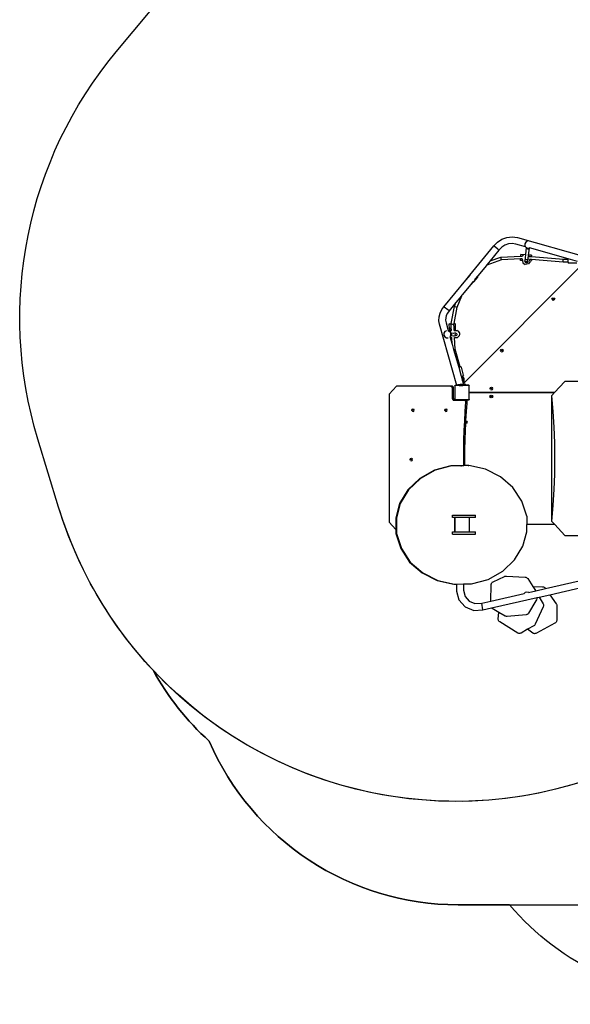
# Model space of a CAD drawing. Units: centimetres. Extents: x -1914 to 1250, y -6932 to -4618.
# Drawn here: x -1300 to -995, y -6466 to -5921 of the extents above; entities that cross this region are included whole.
import ezdxf

# ---------------------------------------------------------------- set-up
doc = ezdxf.new("R2010")
doc.units = ezdxf.units.CM
doc.layers.add('VP-DIM', color=7, linetype='Continuous')
doc.layers.add('VP-HIC', color=6, linetype='Continuous')
doc.layers.add('VP-EQ', color=7, linetype='Continuous', true_color=0x8a3492)
doc.dimstyles.new('Strefa', dxfattribs={"dimtxt": 14, "dimasz": 20, "dimexe": 20, "dimexo": 50, "dimgap": 20, "dimtad": 0, "dimdec": 0, "dimzin": 0, "dimdsep": 46, "dimtxsty": 'Standard', "dimcen": 0.09, "dimadec": 0, "dimazin": 0, "dimtfac": 1, "dimtdec": 4, "dimtofl": 0, "dimtmove": 0, "dimatfit": 3, "dimfxl": 70, "dimfxlon": 1, "dimtolj": 1, "dimtzin": 0, "dimarcsym": 0})

# ---------------------------------------------------------------- blocks, each defined once
blk = doc.blocks.new('*D21')
at = {"layer": 'Defpoints', "color": 0}
for p in [(534.06, -4668.21), (-1299.56, -6085.95), (534.06, -6424.59)]:
    blk.add_point(p, dxfattribs=at)
at = {"layer": 'VP-DIM', "color": 0, "lineweight": -2}
for p, q in [((-1299.56, -4768.21), (-1299.56, -4618.21)), ((534.06, -4768.21), (534.06, -4618.21)), ((-1249.56, -4668.21), (-345.29, -4668.21)), ((484.06, -4668.21), (-205.29, -4668.21))]:
    blk.add_line(p, q, dxfattribs=at)
at = {"layer": 'VP-DIM', "color": 0}
for points in [[(-1249.56, -4659.88), (-1249.56, -4676.54), (-1299.56, -4668.21)], [(484.06, -4676.54), (484.06, -4659.88), (534.06, -4668.21)]]:
    blk.add_solid(points, dxfattribs=at)
at = {"layer": 'VP-DIM', "color": 0, "insert": (-275.29, -4668.21), "char_height": 30, "attachment_point": 5}
blk.add_mtext('\\A1;1834', dxfattribs=at)
blk = doc.blocks.new('*D22')
at = {"layer": 'Defpoints', "color": 0}
for p in [(432.3, -4865.06), (-1095.15, -6198.86), (432.3, -6425.8)]:
    blk.add_point(p, dxfattribs=at)
at = {"layer": 'VP-DIM', "color": 0, "lineweight": -2}
for p, q in [((-1095.15, -4965.06), (-1095.15, -4815.06)), ((432.3, -4965.06), (432.3, -4815.06)), ((-1045.15, -4865.06), (-441.8, -4865.06)), ((382.3, -4865.06), (-301.8, -4865.06))]:
    blk.add_line(p, q, dxfattribs=at)
at = {"layer": 'VP-DIM', "color": 0}
for points in [[(-1045.15, -4856.72), (-1045.15, -4873.39), (-1095.15, -4865.06)], [(382.3, -4873.39), (382.3, -4856.72), (432.3, -4865.06)]]:
    blk.add_solid(points, dxfattribs=at)
at = {"layer": 'VP-DIM', "color": 0, "insert": (-371.8, -4865.06), "char_height": 30, "attachment_point": 5}
blk.add_mtext('\\A1;1527', dxfattribs=at)
blk = doc.blocks.new('*D24')
at = {"layer": 'Defpoints', "color": 0}
for p in [(-1011.27, -5235.85), (-340.17, -6751.01), (877.76, -6751.01)]:
    blk.add_point(p, dxfattribs=at)
at = {"layer": 'VP-DIM', "color": 0, "lineweight": -2}
for p, q in [((777.76, -5235.85), (927.76, -5235.85)), ((877.76, -5285.85), (877.76, -5928.43)), ((877.76, -6701.01), (877.76, -6058.43)), ((777.76, -6751.01), (927.76, -6751.01))]:
    blk.add_line(p, q, dxfattribs=at)
at = {"layer": 'VP-DIM', "color": 0}
for points in [[(886.1, -5285.85), (869.43, -5285.85), (877.76, -5235.85)], [(869.43, -6701.01), (886.1, -6701.01), (877.76, -6751.01)]]:
    blk.add_solid(points, dxfattribs=at)
at = {"layer": 'VP-DIM', "color": 0, "insert": (877.76, -5993.43), "char_height": 30, "attachment_point": 5, "rotation": 90}
blk.add_mtext('\\A1;1515', dxfattribs=at)
blk = doc.blocks.new('*D45')
at = {"layer": 'Defpoints', "color": 0}
for p in [(-1010.57, -5084.17), (-267.95, -6921.92), (1200.49, -6921.92)]:
    blk.add_point(p, dxfattribs=at)
at = {"layer": 'VP-DIM', "color": 0, "lineweight": -2}
for p, q in [((1100.49, -5084.17), (1250.49, -5084.17)), ((1200.49, -5134.17), (1200.49, -5933.04)), ((1200.49, -6871.92), (1200.49, -6073.04)), ((1100.49, -6921.92), (1250.49, -6921.92))]:
    blk.add_line(p, q, dxfattribs=at)
at = {"layer": 'VP-DIM', "color": 0}
for points in [[(1208.82, -5134.17), (1192.16, -5134.17), (1200.49, -5084.17)], [(1192.16, -6871.92), (1208.82, -6871.92), (1200.49, -6921.92)]]:
    blk.add_solid(points, dxfattribs=at)
at = {"layer": 'VP-DIM', "color": 0, "insert": (1200.49, -6003.04), "char_height": 30, "attachment_point": 5, "rotation": 90}
blk.add_mtext('\\A1;1838', dxfattribs=at)
blk = doc.blocks.new('3445')
at = {"layer": 'VP-EQ', "color": 7}
for p, q in [((2199.57, -5384.72), (2201.46, -5382.67)), ((2201.46, -5382.67), (2203.94, -5381.04)), ((2203.94, -5381.04), (2206.73, -5380.05)), ((2206.73, -5380.05), (2209.68, -5379.78)), ((2209.68, -5379.78), (2212.5, -5380.21)), ((2212.5, -5380.21), (2250.45, -5390.89)), ((2217.18, -5382.67), (2216.66, -5383.57)), ((2218.07, -5382.15), (2217.18, -5382.67)), ((2218.1, -5382.14), (2218.07, -5382.15)), ((2186.23, -5400.97), (2199.57, -5384.72)), ((2202.34, -5387.12), (2197.49, -5393.02)), ((2199.76, -5384.89), (2199.57, -5384.72)), ((2201.64, -5386.52), (2199.76, -5384.89)), ((2202.15, -5386.96), (2201.64, -5386.52)), ((2202.34, -5387.12), (2202.15, -5386.96)), ((2203.85, -5385.47), (2202.34, -5387.12)), ((2205.57, -5384.34), (2203.85, -5385.47)), ((2207.52, -5383.65), (2205.57, -5384.34)), ((2209.58, -5383.46), (2207.52, -5383.65)), ((2211.73, -5383.79), (2209.58, -5383.46)), ((2217.06, -5385.29), (2211.73, -5383.79)), ((2216.66, -5383.57), (2216.66, -5384.6)), ((2216.66, -5384.6), (2217.06, -5385.29)), ((2217.06, -5385.29), (2217.18, -5385.5)), ((2217.18, -5385.5), (2217.61, -5385.75)), ((2217.19, -5389.31), (2217.6, -5385.8)), ((2217.6, -5385.8), (2217.61, -5385.75)), ((2217.6, -5385.8), (2217.63, -5385.76)), ((2217.63, -5386.17), (2217.6, -5385.8)), ((2217.61, -5385.75), (2217.63, -5385.76)), ((2217.63, -5385.76), (2218.07, -5386.02)), ((2217.85, -5386.49), (2217.63, -5386.17)), ((2218.22, -5386.66), (2217.85, -5386.49)), ((2218.07, -5386.02), (2219.11, -5386.02)), ((2218.64, -5386.65), (2218.22, -5386.66)), ((2218.98, -5386.45), (2218.64, -5386.65)), ((2218.74, -5389.83), (2219.17, -5386.13)), ((2219.17, -5386.13), (2218.98, -5386.45)), ((2219.16, -5386), (2219.11, -5386.02)), ((2219.18, -5385.99), (2219.16, -5386)), ((2219.16, -5386), (2219.17, -5386.13)), ((2219.16, -5386), (2219.16, -5386)), ((2219.17, -5386.13), (2219.18, -5385.99)), ((2219.3, -5385.92), (2219.18, -5385.99)), ((2219.3, -5385.92), (2219.3, -5385.92)), ((2240.54, -5391.9), (2219.3, -5385.92)), ((2197.49, -5393.02), (2195.6, -5395.32)), ((2203.68, -5392.51), (2195.64, -5395.38)), ((2197.49, -5393.02), (2203.37, -5390.93)), ((2203.37, -5390.93), (2214.38, -5390.41)), ((2203.41, -5391.16), (2203.37, -5390.93)), ((2203.52, -5391.72), (2203.41, -5391.16)), ((2203.63, -5392.28), (2203.52, -5391.72)), ((2203.68, -5392.51), (2203.63, -5392.28)), ((2214.28, -5392.02), (2203.68, -5392.51)), ((2214.24, -5392.8), (2214.25, -5392.52)), ((2215.31, -5392.86), (2214.24, -5392.8)), ((2214.25, -5392.52), (2214.28, -5392.02)), ((2215.13, -5391.98), (2214.28, -5392.02)), ((2214.38, -5390.41), (2214.43, -5389.57)), ((2214.38, -5390.41), (2215.18, -5390.38)), ((2215.69, -5389.64), (2214.43, -5389.57)), ((2215.12, -5391.96), (2215.13, -5391.98)), ((2215.13, -5391.98), (2215.31, -5392.86)), ((2215.18, -5390.38), (2215.17, -5390.4)), ((2215.69, -5389.64), (2215.18, -5390.38)), ((2215.31, -5392.86), (2215.59, -5394.24)), ((2215.7, -5389.62), (2215.69, -5389.64)), ((2215.7, -5389.62), (2217.19, -5389.31)), ((2216.73, -5393.27), (2216.8, -5392.72)), ((2216.73, -5393.27), (2216.82, -5393.12)), ((2216.75, -5393.68), (2216.73, -5393.27)), ((2216.98, -5394.03), (2216.75, -5393.68)), ((2216.8, -5392.72), (2216.93, -5391.57)), ((2216.8, -5392.72), (2216.88, -5392.56)), ((2216.82, -5393.1), (2216.8, -5392.72)), ((2216.82, -5393.11), (2216.82, -5393.1)), ((2216.82, -5393.12), (2216.82, -5393.11)), ((2217.04, -5393.45), (2216.82, -5393.12)), ((2216.93, -5391.57), (2217.19, -5389.31)), ((2216.95, -5391.94), (2216.93, -5391.57)), ((2217.18, -5392.25), (2216.95, -5391.94)), ((2217.41, -5393.63), (2217.04, -5393.45)), ((2217.55, -5392.43), (2217.18, -5392.25)), ((2217.83, -5393.61), (2217.41, -5393.63)), ((2217.97, -5392.42), (2217.55, -5392.43)), ((2218.17, -5393.4), (2217.83, -5393.61)), ((2218.31, -5392.22), (2217.97, -5392.42)), ((2218.3, -5393.61), (2218.11, -5393.98)), ((2218.28, -5393.21), (2218.17, -5393.4)), ((2218.36, -5393.06), (2218.28, -5393.21)), ((2218.28, -5393.21), (2218.3, -5393.61)), ((2218.3, -5393.61), (2218.36, -5393.06)), ((2218.5, -5391.9), (2218.31, -5392.22)), ((2218.36, -5393.06), (2218.5, -5391.9)), ((2218.5, -5391.9), (2218.72, -5389.95)), ((2219.51, -5393.43), (2218.7, -5394.62)), ((2218.72, -5389.95), (2218.74, -5389.83)), ((2218.81, -5390), (2218.72, -5389.95)), ((2220.42, -5389.93), (2218.74, -5389.83)), ((2218.93, -5390.61), (2218.81, -5390)), ((2218.91, -5390.61), (2218.93, -5390.61)), ((2218.93, -5390.61), (2220.37, -5390.72)), ((2219.26, -5392.24), (2219.24, -5392.24)), ((2219.44, -5393.11), (2219.26, -5392.24)), ((2220.28, -5392.32), (2219.26, -5392.24)), ((2220.23, -5393.15), (2219.44, -5393.11)), ((2219.51, -5393.43), (2219.44, -5393.11)), ((2220.23, -5393.15), (2220.24, -5392.88)), ((2220.24, -5392.88), (2220.25, -5392.81)), ((2220.28, -5392.32), (2220.25, -5392.81)), ((2226.84, -5392.84), (2220.28, -5392.32)), ((2220.37, -5390.72), (2220.4, -5390.27)), ((2220.37, -5390.72), (2226.97, -5391.25)), ((2220.42, -5389.93), (2220.4, -5390.2)), ((2220.4, -5390.27), (2220.4, -5390.2)), ((2237.89, -5393.77), (2226.84, -5392.84)), ((2226.97, -5391.25), (2237.96, -5392.17)), ((2237.87, -5393.54), (2237.89, -5392.97)), ((2237.89, -5393.77), (2237.87, -5393.54)), ((2237.89, -5392.97), (2237.92, -5392.41)), ((2240.54, -5393.79), (2237.89, -5393.77)), ((2237.92, -5392.41), (2237.96, -5392.17)), ((2237.96, -5392.17), (2240.54, -5392.19)), ((2237.96, -5392.17), (2237.97, -5392.41)), ((2240.54, -5391.9), (2240.54, -5392.19)), ((2245.72, -5393.36), (2240.54, -5391.9)), ((2240.54, -5393.79), (2240.54, -5392.19)), ((2240.54, -5393.79), (2240.54, -5394.14)), ((2249.15, -5394.32), (2183.03, -5460.47)), ((2195.36, -5395.62), (2190.65, -5401.35)), ((2195.6, -5395.32), (2195.36, -5395.62)), ((2195.64, -5395.38), (2195.36, -5395.62)), ((2195.64, -5395.38), (2195.6, -5395.32)), ((2215.59, -5394.24), (2216.81, -5395.01)), ((2218.7, -5394.62), (2216.81, -5395.01)), ((2217.35, -5394.22), (2216.98, -5394.03)), ((2217.76, -5394.2), (2217.35, -5394.22)), ((2218.11, -5393.98), (2217.76, -5394.2)), ((2240.77, -5394.39), (2240.54, -5394.14)), ((2245.49, -5394.39), (2240.77, -5394.39)), ((2171.82, -5418.5), (2183.94, -5403.76)), ((2186.18, -5400.97), (2183.93, -5403.64)), ((2183.93, -5403.64), (2183.94, -5403.76)), ((2183.94, -5403.76), (2186.23, -5400.97)), ((2186.18, -5400.97), (2186.23, -5400.97)), ((2187.87, -5404.74), (2186.62, -5406.25)), ((2186.98, -5406.23), (2188.26, -5404.71)), ((2187.93, -5404.66), (2187.87, -5404.74)), ((2188.26, -5404.71), (2187.87, -5404.74)), ((2187.93, -5404.66), (2188.01, -5404.65)), ((2188.01, -5404.65), (2188.83, -5404.06)), ((2188.26, -5404.71), (2188.35, -5404.61)), ((2188.46, -5404.7), (2188.26, -5404.71)), ((2188.46, -5404.7), (2190.72, -5402.02)), ((2188.83, -5404.06), (2189.24, -5403.15)), ((2190.65, -5401.35), (2189.23, -5403.07)), ((2189.24, -5403.15), (2189.23, -5403.07)), ((2190.72, -5402.02), (2190.65, -5401.35)), ((2186.62, -5406.25), (2182.2, -5411.64)), ((2186.62, -5406.25), (2186.98, -5406.23)), ((2181.62, -5412.34), (2178.55, -5416.07)), ((2179.23, -5418.7), (2181.73, -5412.37)), ((2181.64, -5412.31), (2181.62, -5412.34)), ((2181.62, -5412.34), (2181.73, -5412.37)), ((2182.2, -5411.64), (2181.64, -5412.31)), ((2181.73, -5412.37), (2181.64, -5412.31)), ((2181.73, -5412.37), (2182.2, -5411.64)), ((2231.67, -5414.19), (2231.89, -5413.66)), ((2231.89, -5414.72), (2231.67, -5414.19)), ((2231.89, -5413.66), (2232.42, -5413.44)), ((2231.89, -5414.72), (2232.42, -5414.94)), ((2232.24, -5414.19), (2232.3, -5414.06)), ((2232.3, -5414.32), (2232.24, -5414.19)), ((2232.3, -5414.06), (2232.42, -5414.01)), ((2232.42, -5414.37), (2232.3, -5414.32)), ((2232.42, -5413.44), (2232.95, -5413.66)), ((2232.42, -5414.01), (2232.55, -5414.06)), ((2232.55, -5414.32), (2232.42, -5414.37)), ((2232.95, -5414.72), (2232.42, -5414.94)), ((2232.55, -5414.06), (2232.6, -5414.19)), ((2232.6, -5414.19), (2232.55, -5414.32)), ((2232.95, -5413.66), (2233.17, -5414.19)), ((2233.17, -5414.19), (2232.95, -5414.72)), ((2169.71, -5421.98), (2170.63, -5420.07)), ((2170.63, -5420.07), (2171.82, -5418.5)), ((2172.01, -5418.66), (2171.82, -5418.5)), ((2173.97, -5420.21), (2172.01, -5418.66)), ((2174.69, -5420.77), (2173.77, -5421.98)), ((2174.5, -5420.62), (2173.97, -5420.21)), ((2174.69, -5420.77), (2174.5, -5420.62)), ((2178.55, -5416.07), (2174.69, -5420.77)), ((2175.85, -5427.77), (2177.69, -5418.26)), ((2177.47, -5427.77), (2179.23, -5418.7)), ((2177.69, -5418.26), (2178.55, -5416.07)), ((2177.69, -5418.26), (2177.93, -5418.38)), ((2177.93, -5418.38), (2178.48, -5418.56)), ((2178.48, -5418.56), (2179.02, -5418.69)), ((2179.02, -5418.69), (2179.23, -5418.7)), ((2169.14, -5426.16), (2169.21, -5424.04)), ((2169.49, -5428.16), (2169.14, -5426.16)), ((2169.21, -5424.04), (2169.71, -5421.98)), ((2172.85, -5424.54), (2172.81, -5425.91)), ((2172.81, -5425.91), (2173.06, -5427.35)), ((2173.18, -5423.22), (2172.85, -5424.54)), ((2173.77, -5421.98), (2173.18, -5423.22)), ((2179.07, -5462.01), (2169.49, -5428.16)), ((2173.21, -5431.71), (2172.32, -5432.23)), ((2173.06, -5427.35), (2174.29, -5431.69)), ((2173.23, -5431.7), (2173.21, -5431.71)), ((2174.29, -5431.69), (2174.3, -5431.69)), ((2174.29, -5431.69), (2174.29, -5431.7)), ((2174.3, -5431.69), (2174.94, -5432.06)), ((2174.86, -5427.94), (2175.14, -5427.84)), ((2175.21, -5428.03), (2174.86, -5427.94)), ((2174.92, -5430.82), (2174.86, -5427.94)), ((2174.92, -5430.82), (2174.93, -5431.39)), ((2175.25, -5430.45), (2174.93, -5431.39)), ((2174.93, -5431.39), (2175.17, -5432.2)), ((2174.93, -5431.39), (2174.94, -5432.06)), ((2174.94, -5432.06), (2175.17, -5432.2)), ((2175.14, -5427.84), (2175.85, -5427.77)), ((2175.83, -5431.52), (2175.2, -5432.21)), ((2175.83, -5428.07), (2175.21, -5428.03)), ((2175.93, -5429.98), (2175.25, -5430.45)), ((2175.82, -5427.9), (2175.85, -5427.77)), ((2175.82, -5427.9), (2176.07, -5427.98)), ((2175.83, -5428.07), (2175.82, -5427.9)), ((2175.91, -5429.56), (2175.83, -5428.07)), ((2175.83, -5431.52), (2176.01, -5431.52)), ((2175.93, -5429.98), (2175.91, -5429.56)), ((2176.01, -5431.52), (2175.93, -5429.98)), ((2176.01, -5431.61), (2176.01, -5431.52)), ((2176.07, -5427.98), (2176.64, -5428.04)), ((2176.64, -5428.04), (2177.2, -5428.05)), ((2177.2, -5428.05), (2177.43, -5428.01)), ((2177.47, -5427.77), (2177.43, -5428.01)), ((2177.82, -5427.98), (2177.43, -5428.02)), ((2177.43, -5428.02), (2177.43, -5428.01)), ((2177.52, -5429.78), (2177.43, -5428.02)), ((2177.47, -5427.77), (2177.75, -5427.78)), ((2177.54, -5430.25), (2177.52, -5429.78)), ((2177.53, -5431.54), (2177.61, -5431.54)), ((2177.87, -5430.49), (2177.54, -5430.25)), ((2177.58, -5431.09), (2177.54, -5430.25)), ((2177.58, -5431.09), (2178, -5431.54)), ((2177.61, -5431.54), (2177.58, -5431.09)), ((2177.61, -5431.54), (2178, -5431.54)), ((2177.75, -5427.78), (2178.1, -5427.87)), ((2178.1, -5427.87), (2177.82, -5427.98)), ((2178.16, -5431.44), (2177.87, -5430.49)), ((2178, -5431.54), (2178.13, -5431.54)), ((2178.1, -5427.87), (2178.15, -5430.86)), ((2178.13, -5431.54), (2178.16, -5431.44)), ((2178.13, -5431.54), (2178.16, -5431.54)), ((2178.15, -5430.86), (2178.16, -5431.44)), ((2178.16, -5431.44), (2178.16, -5431.54)), ((2178.16, -5431.54), (2179.22, -5431.55)), ((2179.48, -5431.72), (2179.22, -5431.55)), ((2179.48, -5431.72), (2180.33, -5432.67)), ((2172.32, -5432.23), (2171.8, -5433.12)), ((2171.8, -5433.12), (2171.8, -5434.16)), ((2171.8, -5434.16), (2172.32, -5435.06)), ((2172.32, -5435.06), (2173.21, -5435.57)), ((2173.21, -5435.57), (2174.25, -5435.57)), ((2174.27, -5435.57), (2174.25, -5435.57)), ((2175.17, -5432.2), (2175.2, -5432.21)), ((2175.2, -5432.21), (2175.71, -5433.09)), ((2175.2, -5432.21), (2175.2, -5432.21)), ((2175.27, -5434.92), (2175.22, -5435)), ((2175.22, -5434.99), (2175.22, -5435)), ((2175.22, -5435), (2176.39, -5439.13)), ((2175.44, -5434.62), (2175.27, -5434.92)), ((2175.65, -5435.34), (2175.27, -5434.92)), ((2175.46, -5434.59), (2175.44, -5434.62)), ((2177.12, -5434.72), (2175.44, -5434.62)), ((2175.72, -5434.14), (2175.46, -5434.59)), ((2175.78, -5434.41), (2175.46, -5434.59)), ((2175.91, -5435.5), (2175.65, -5435.34)), ((2175.71, -5433.09), (2175.72, -5433.11)), ((2177.19, -5433.18), (2175.71, -5433.09)), ((2175.72, -5433.23), (2175.72, -5433.11)), ((2175.72, -5433.23), (2175.81, -5433.29)), ((2175.72, -5434.14), (2175.72, -5433.23)), ((2175.99, -5434.06), (2175.78, -5434.41)), ((2175.81, -5433.29), (2176, -5433.65)), ((2175.91, -5435.5), (2176.21, -5435.5)), ((2176, -5433.65), (2175.99, -5434.06)), ((2176.21, -5435.5), (2176.21, -5435.47)), ((2176.39, -5439.13), (2176.21, -5435.5)), ((2177.52, -5434.74), (2177.12, -5434.72)), ((2178.01, -5432.98), (2177.19, -5433.18)), ((2177.55, -5433.2), (2177.19, -5433.18)), ((2178.4, -5434.53), (2177.52, -5434.74)), ((2177.87, -5434.54), (2177.52, -5434.74)), ((2177.55, -5433.2), (2177.55, -5433.2)), ((2177.73, -5435.52), (2177.81, -5435.52)), ((2178.13, -5441.89), (2177.81, -5435.52)), ((2177.81, -5435.52), (2179.29, -5435.53)), ((2178.08, -5434.19), (2177.87, -5434.54)), ((2177.9, -5433.41), (2178.09, -5433.78)), ((2178.01, -5432.98), (2178.42, -5432.99)), ((2178.09, -5433.78), (2178.08, -5434.19)), ((2178.76, -5434.33), (2178.4, -5434.53)), ((2178.42, -5432.99), (2178.78, -5433.2)), ((2178.98, -5433.97), (2178.76, -5434.33)), ((2178.78, -5433.2), (2178.98, -5433.56)), ((2178.98, -5433.56), (2178.98, -5433.94)), ((2178.98, -5433.94), (2178.98, -5433.97)), ((2179.29, -5435.53), (2180.24, -5434.51)), ((2180.36, -5434.33), (2180.24, -5434.51)), ((2180.33, -5432.67), (2180.42, -5432.98)), ((2180.44, -5433.94), (2180.36, -5434.33)), ((2180.42, -5432.98), (2180.47, -5433.45)), ((2180.47, -5433.45), (2180.44, -5433.94)), ((2176.39, -5439.13), (2177.23, -5442.08)), ((2177.23, -5442.08), (2177.35, -5442.07)), ((2177.23, -5442.08), (2180.03, -5451.96)), ((2177.35, -5442.07), (2177.91, -5441.96)), ((2177.91, -5441.96), (2178.13, -5441.89)), ((2180.87, -5451.74), (2178.13, -5441.89)), ((2203.25, -5442.61), (2203.47, -5442.08)), ((2203.47, -5443.15), (2203.25, -5442.61)), ((2203.47, -5442.08), (2204, -5441.86)), ((2203.82, -5442.61), (2203.87, -5442.49)), ((2203.87, -5442.74), (2203.82, -5442.61)), ((2203.87, -5442.49), (2204, -5442.44)), ((2204, -5442.79), (2203.87, -5442.74)), ((2204, -5441.86), (2204.53, -5442.08)), ((2204, -5442.44), (2204.12, -5442.49)), ((2204.12, -5442.74), (2204, -5442.79)), ((2204.12, -5442.49), (2204.18, -5442.61)), ((2204.18, -5442.61), (2204.12, -5442.74)), ((2204.75, -5442.61), (2204.53, -5442.08)), ((2204.53, -5443.15), (2204.75, -5442.61)), ((2203.47, -5443.15), (2204, -5443.36)), ((2204, -5443.36), (2204.53, -5443.15)), ((2180.03, -5451.96), (2180.87, -5451.74)), ((2180.03, -5451.96), (2181.4, -5456.83)), ((2181.22, -5451.64), (2180.87, -5451.74)), ((2181.53, -5451.8), (2181.22, -5451.64)), ((2182.75, -5456.36), (2181.53, -5451.8)), ((2181.4, -5456.83), (2181.61, -5457.55)), ((2181.61, -5457.55), (2181.85, -5457.49)), ((2181.61, -5457.55), (2181.85, -5458.4)), ((2181.64, -5456.7), (2181.85, -5457.49)), ((2181.77, -5456.73), (2181.8, -5456.85)), ((2181.8, -5456.85), (2182.25, -5456.73)), ((2181.8, -5456.85), (2181.86, -5457.07)), ((2181.85, -5457.49), (2181.96, -5457.46)), ((2181.85, -5457.49), (2182.08, -5458.34)), ((2181.85, -5458.4), (2182.08, -5458.34)), ((2181.85, -5458.4), (2182.04, -5459.07)), ((2181.86, -5457.07), (2181.95, -5457.05)), ((2181.86, -5457.07), (2181.96, -5457.46)), ((2181.95, -5457.05), (2182.09, -5457.01)), ((2182.01, -5457.05), (2181.95, -5457.05)), ((2181.96, -5457.46), (2182.04, -5457.75)), ((2182.69, -5457.4), (2182.01, -5457.05)), ((2182.04, -5457.75), (2182.24, -5457.85)), ((2182.04, -5457.75), (2182.17, -5458.21)), ((2182.04, -5459.07), (2182.33, -5459.07)), ((2182.04, -5459.07), (2182.04, -5459.09)), ((2182.04, -5459.09), (2182.33, -5459.09)), ((2182.04, -5459.09), (2182.19, -5459.61)), ((2182.08, -5458.34), (2182.17, -5458.21)), ((2182.09, -5457.01), (2182.31, -5456.93)), ((2182.43, -5458.25), (2182.24, -5457.85)), ((2182.25, -5456.73), (2182.56, -5456.65)), ((2182.31, -5456.93), (2182.25, -5456.73)), ((2182.33, -5459.09), (2182.33, -5459.07)), ((2182.33, -5459.61), (2182.33, -5459.09)), ((2182.43, -5459.84), (2182.43, -5458.25)), ((2182.75, -5456.36), (2182.56, -5456.65)), ((2183.03, -5458.09), (2182.69, -5457.4)), ((2183.03, -5459.84), (2183.03, -5458.09)), ((2141.55, -5466.81), (2145.55, -5462.31)), ((2175.48, -5462.31), (2145.55, -5462.31)), ((2175.59, -5462.31), (2175.48, -5462.31)), ((2175.48, -5462.31), (2175.62, -5462.32)), ((2175.59, -5462.31), (2176.27, -5462.31)), ((2175.62, -5462.32), (2175.59, -5462.31)), ((2175.82, -5462.35), (2175.62, -5462.32)), ((2175.62, -5462.32), (2175.76, -5462.33)), ((2175.76, -5462.33), (2175.82, -5462.35)), ((2175.84, -5462.36), (2175.82, -5462.35)), ((2175.82, -5462.35), (2175.9, -5462.39)), ((2175.9, -5462.39), (2175.84, -5462.36)), ((2176.08, -5462.49), (2175.9, -5462.39)), ((2175.9, -5462.39), (2176.04, -5462.45)), ((2176.04, -5462.45), (2176.08, -5462.49)), ((2176.09, -5462.5), (2176.08, -5462.49)), ((2176.08, -5462.49), (2176.14, -5462.56)), ((2176.14, -5462.56), (2176.09, -5462.5)), ((2176.29, -5462.72), (2176.14, -5462.56)), ((2176.14, -5462.56), (2176.27, -5462.68)), ((2176.53, -5462.36), (2176.27, -5462.31)), ((2176.27, -5462.68), (2176.28, -5462.71)), ((2176.42, -5463), (2176.29, -5462.72)), ((2176.33, -5462.81), (2176.41, -5462.97)), ((2176.41, -5462.97), (2176.42, -5463)), ((2176.42, -5463), (2176.45, -5463.19)), ((2176.46, -5463.28), (2176.45, -5463.19)), ((2176.46, -5463.29), (2176.46, -5463.28)), ((2176.46, -5463.29), (2176.46, -5463.29)), ((2176.46, -5463.29), (2176.46, -5469.14)), ((2176.78, -5462.5), (2176.53, -5462.36)), ((2176.98, -5462.72), (2176.78, -5462.5)), ((2177.11, -5463), (2176.98, -5462.72)), ((2177.15, -5463.29), (2177.11, -5463)), ((2177.15, -5469.14), (2177.15, -5463.29)), ((2177.9, -5462.12), (2178, -5462.05)), ((2177.9, -5462.18), (2178, -5462.05)), ((2177.9, -5462.18), (2177.9, -5462.12)), ((2177.9, -5462.18), (2177.9, -5469.81)), ((2178, -5462.05), (2178.03, -5462.01)), ((2179.07, -5462.01), (2178.03, -5462.01)), ((2179.32, -5462.01), (2179.07, -5462.01)), ((2179.32, -5461.62), (2179.32, -5462.01)), ((2180.35, -5461.62), (2179.32, -5461.62)), ((2180.35, -5462.01), (2179.32, -5462.01)), ((2180.35, -5461.62), (2180.35, -5462.01)), ((2180.61, -5461.62), (2180.35, -5461.62)), ((2180.35, -5462.01), (2182.38, -5462.01)), ((2180.61, -5461.62), (2180.93, -5461.29)), ((2182.11, -5461.62), (2180.61, -5461.62)), ((2180.93, -5461.29), (2181.79, -5461.29)), ((2181.97, -5461.48), (2181.79, -5461.29)), ((2182.33, -5461.38), (2181.97, -5461.48)), ((2181.98, -5461.48), (2181.97, -5461.48)), ((2181.98, -5461.48), (2182.33, -5461.38)), ((2182.01, -5461.52), (2181.98, -5461.48)), ((2182.01, -5461.52), (2182.33, -5461.52)), ((2182.11, -5461.62), (2182.01, -5461.52)), ((2182.38, -5461.62), (2182.11, -5461.62)), ((2182.19, -5459.61), (2182.33, -5459.61)), ((2182.19, -5459.61), (2182.33, -5460.09)), ((2182.33, -5459.61), (2182.33, -5460.09)), ((2182.33, -5460.09), (2182.43, -5460.47)), ((2182.43, -5461.35), (2182.33, -5461.38)), ((2182.33, -5461.38), (2182.43, -5461.36)), ((2182.33, -5461.38), (2182.33, -5461.51)), ((2182.55, -5461.51), (2182.33, -5461.51)), ((2182.33, -5461.52), (2182.33, -5461.51)), ((2182.33, -5461.52), (2182.55, -5461.52)), ((2182.38, -5461.62), (2182.38, -5462.01)), ((2182.55, -5461.62), (2182.38, -5461.62)), ((2183.32, -5462.01), (2182.38, -5462.01)), ((2182.43, -5459.84), (2182.43, -5460.14)), ((2182.43, -5459.84), (2183.03, -5459.84)), ((2183.03, -5460.14), (2182.43, -5460.14)), ((2182.43, -5460.47), (2182.43, -5460.14)), ((2182.43, -5460.47), (2182.49, -5460.65)), ((2182.67, -5461.29), (2182.43, -5461.35)), ((2182.43, -5461.36), (2182.67, -5461.29)), ((2183.03, -5460.65), (2182.49, -5460.65)), ((2182.49, -5460.65), (2182.57, -5460.95)), ((2183.55, -5461.51), (2182.55, -5461.51)), ((2182.55, -5461.52), (2182.55, -5461.51)), ((2182.55, -5461.52), (2183.55, -5461.52)), ((2182.55, -5461.62), (2182.55, -5461.52)), ((2182.55, -5461.62), (2183.32, -5461.62)), ((2183.03, -5460.95), (2182.57, -5460.95)), ((2182.57, -5460.95), (2182.67, -5461.29)), ((2183.03, -5459.84), (2183.03, -5460.14)), ((2183.03, -5460.47), (2183.03, -5460.14)), ((2183.03, -5460.65), (2183.03, -5460.47)), ((2183.03, -5460.95), (2183.03, -5460.65)), ((2183.32, -5461.62), (2183.32, -5462.01)), ((2183.55, -5462.01), (2183.32, -5462.01)), ((2183.93, -5461.52), (2183.55, -5461.51)), ((2183.55, -5461.52), (2183.55, -5461.51)), ((2183.55, -5461.52), (2183.93, -5461.52)), ((2183.55, -5462.01), (2183.55, -5461.52)), ((2183.93, -5462.01), (2183.55, -5462.01)), ((2183.93, -5461.52), (2183.93, -5461.52)), ((2183.93, -5461.92), (2183.93, -5461.52)), ((2185.46, -5461.92), (2183.93, -5461.92)), ((2183.93, -5461.96), (2183.93, -5461.92)), ((2185.51, -5461.96), (2183.93, -5461.96)), ((2183.93, -5462.01), (2183.93, -5461.96)), ((2185.71, -5462.01), (2183.93, -5462.01)), ((2185.51, -5461.93), (2185.46, -5461.92)), ((2185.51, -5461.96), (2185.51, -5461.93)), ((2185.57, -5461.93), (2185.51, -5461.93)), ((2185.66, -5461.97), (2185.57, -5461.93)), ((2185.71, -5462.01), (2185.66, -5461.97)), ((2185.75, -5462.01), (2185.71, -5462.01)), ((2185.75, -5462.01), (2185.82, -5462.11)), ((2185.82, -5462.11), (2185.85, -5462.13)), ((2185.82, -5462.11), (2185.85, -5462.15)), ((2185.85, -5462.13), (2185.85, -5462.15)), ((2185.85, -5462.15), (2185.9, -5462.23)), ((2185.9, -5465.89), (2185.9, -5462.23)), ((2197.47, -5463.64), (2197.69, -5463.11)), ((2197.69, -5464.17), (2197.47, -5463.64)), ((2197.69, -5463.11), (2198.22, -5462.89)), ((2197.69, -5464.17), (2198.22, -5464.39)), ((2198.04, -5463.64), (2198.09, -5463.51)), ((2198.09, -5463.76), (2198.04, -5463.64)), ((2198.09, -5463.51), (2198.22, -5463.46)), ((2198.22, -5463.82), (2198.09, -5463.76)), ((2198.22, -5462.89), (2198.75, -5463.11)), ((2198.22, -5463.46), (2198.34, -5463.51)), ((2198.34, -5463.76), (2198.22, -5463.82)), ((2198.22, -5464.39), (2198.75, -5464.17)), ((2198.34, -5463.51), (2198.4, -5463.64)), ((2198.4, -5463.64), (2198.34, -5463.76)), ((2198.97, -5463.64), (2198.75, -5463.11)), ((2198.75, -5464.17), (2198.97, -5463.64)), ((2233.08, -5465.97), (2238.86, -5459.79)), ((2249.06, -5459.79), (2238.86, -5459.79)), ((2141.55, -5466.81), (2141.55, -5537.57)), ((2176.46, -5469.14), (2176.53, -5469.55)), ((2176.53, -5469.55), (2176.72, -5469.87)), ((2176.72, -5469.87), (2177.01, -5470.08)), ((2177.01, -5470.08), (2177.38, -5470.16)), ((2177.15, -5469.14), (2177.22, -5469.55)), ((2177.22, -5469.55), (2177.41, -5469.87)), ((2177.38, -5470.16), (2178.06, -5470.16)), ((2177.41, -5469.87), (2177.7, -5470.08)), ((2177.7, -5470.08), (2178.06, -5470.16)), ((2177.9, -5469.87), (2177.9, -5469.81)), ((2178, -5469.94), (2177.9, -5469.81)), ((2178, -5469.94), (2177.9, -5469.87)), ((2178.01, -5469.96), (2178, -5469.94)), ((2178.01, -5469.96), (2178.02, -5469.96)), ((2178.1, -5470.01), (2178.02, -5469.96)), ((2178.02, -5469.96), (2185.71, -5469.96)), ((2178.06, -5470.16), (2181.86, -5470.16)), ((2182.05, -5470.01), (2178.1, -5470.01)), ((2181.86, -5470.14), (2181.9, -5470.1)), ((2181.86, -5470.16), (2181.86, -5470.14)), ((2181.86, -5470.16), (2182.99, -5470.16)), ((2181.9, -5470.1), (2181.94, -5470.07)), ((2181.94, -5470.07), (2181.99, -5470.05)), ((2181.99, -5470.05), (2182.04, -5470.04)), ((2182.04, -5470.04), (2182.05, -5470.04)), ((2185.55, -5469.99), (2182.05, -5469.99)), ((2182.05, -5470.01), (2182.05, -5469.99)), ((2182.05, -5470.04), (2182.05, -5470.01)), ((2185.55, -5470.01), (2182.05, -5470.01)), ((2182.05, -5470.04), (2185.49, -5470.04)), ((2182.99, -5470.16), (2183.29, -5470.23)), ((2182.99, -5470.16), (2183.68, -5470.16)), ((2183.68, -5470.16), (2183.98, -5470.23)), ((2185.49, -5470.04), (2185.55, -5470.03)), ((2185.55, -5470.01), (2185.55, -5469.99)), ((2185.63, -5470.01), (2185.55, -5470.01)), ((2185.55, -5470.03), (2185.55, -5470.01)), ((2185.55, -5470.03), (2185.59, -5470.03)), ((2185.59, -5470.03), (2185.63, -5470.01)), ((2185.71, -5469.96), (2185.63, -5470.01)), ((2185.63, -5470.01), (2185.69, -5469.99)), ((2185.69, -5469.99), (2185.73, -5469.96)), ((2185.71, -5469.96), (2185.73, -5469.96)), ((2185.73, -5469.96), (2185.76, -5469.96)), ((2185.82, -5469.87), (2185.76, -5469.96)), ((2185.85, -5469.84), (2185.82, -5469.87)), ((2185.85, -5469.85), (2185.82, -5469.87)), ((2185.9, -5469.76), (2185.85, -5469.84)), ((2185.85, -5469.84), (2185.85, -5469.85)), ((2185.92, -5465.91), (2185.9, -5465.89)), ((2185.9, -5466.12), (2185.9, -5465.89)), ((2185.9, -5466.12), (2185.91, -5466.09)), ((2185.9, -5469.76), (2185.9, -5466.12)), ((2185.91, -5466.09), (2185.95, -5466.05)), ((2185.96, -5465.94), (2185.92, -5465.91)), ((2185.95, -5466.05), (2185.99, -5466.02)), ((2186.01, -5465.96), (2185.96, -5465.94)), ((2185.99, -5466.02), (2186.04, -5466)), ((2186.06, -5465.97), (2186.01, -5465.96)), ((2186.04, -5466), (2186.09, -5465.99)), ((2233.08, -5465.97), (2186.06, -5465.97)), ((2186.09, -5465.99), (2233.06, -5465.99)), ((2197.35, -5468.15), (2197.57, -5467.62)), ((2197.57, -5468.68), (2197.35, -5468.15)), ((2197.57, -5467.62), (2198.1, -5467.4)), ((2198.1, -5468.9), (2197.57, -5468.68)), ((2197.92, -5468.15), (2197.97, -5468.02)), ((2197.97, -5468.27), (2197.92, -5468.15)), ((2197.97, -5468.02), (2198.1, -5467.97)), ((2198.1, -5468.33), (2197.97, -5468.27)), ((2198.1, -5467.4), (2198.63, -5467.62)), ((2198.1, -5467.97), (2198.22, -5468.02)), ((2198.22, -5468.27), (2198.1, -5468.33)), ((2198.63, -5468.68), (2198.1, -5468.9)), ((2198.22, -5468.02), (2198.28, -5468.15)), ((2198.28, -5468.15), (2198.22, -5468.27)), ((2198.63, -5467.62), (2198.85, -5468.15)), ((2198.85, -5468.15), (2198.63, -5468.68)), ((2231.67, -5467.49), (2233.06, -5465.99)), ((2231.67, -5537.25), (2231.67, -5467.49)), ((2232.38, -5476.45), (2231.67, -5467.49)), ((2233.06, -5465.99), (2233.08, -5465.97)), ((2154.09, -5475.64), (2154.29, -5475.11)), ((2154.29, -5476.17), (2154.09, -5475.64)), ((2154.29, -5475.11), (2154.76, -5474.89)), ((2154.45, -5475.64), (2154.5, -5475.51)), ((2154.5, -5475.77), (2154.45, -5475.64)), ((2154.5, -5475.51), (2154.61, -5475.46)), ((2154.51, -5475.64), (2154.56, -5475.51)), ((2154.56, -5475.77), (2154.51, -5475.64)), ((2154.56, -5475.51), (2154.64, -5475.48)), ((2154.61, -5475.46), (2154.64, -5475.48)), ((2154.64, -5475.48), (2154.72, -5475.51)), ((2154.72, -5475.51), (2154.77, -5475.64)), ((2154.77, -5475.64), (2154.72, -5475.77)), ((2154.76, -5474.89), (2155.23, -5475.11)), ((2155.42, -5475.64), (2155.23, -5475.11)), ((2155.23, -5476.17), (2155.42, -5475.64)), ((2172.31, -5475.64), (2172.51, -5475.11)), ((2172.51, -5476.17), (2172.31, -5475.64)), ((2172.51, -5475.11), (2172.98, -5474.89)), ((2172.67, -5475.64), (2172.72, -5475.51)), ((2172.72, -5475.77), (2172.67, -5475.64)), ((2172.72, -5475.51), (2172.83, -5475.46)), ((2172.73, -5475.64), (2172.78, -5475.51)), ((2172.78, -5475.77), (2172.73, -5475.64)), ((2172.78, -5475.51), (2172.86, -5475.48)), ((2172.83, -5475.46), (2172.86, -5475.48)), ((2172.86, -5475.48), (2172.94, -5475.51)), ((2172.94, -5475.51), (2172.99, -5475.64)), ((2172.99, -5475.64), (2172.94, -5475.77)), ((2172.98, -5474.89), (2173.45, -5475.11)), ((2173.65, -5475.64), (2173.45, -5475.11)), ((2173.45, -5476.17), (2173.65, -5475.64)), ((2183.29, -5470.23), (2183.41, -5470.31)), ((2184.1, -5470.31), (2183.41, -5470.31)), ((2183.41, -5470.31), (2183.57, -5470.42)), ((2183.86, -5471.06), (2183.48, -5476.33)), ((2183.57, -5470.42), (2183.76, -5470.71)), ((2183.76, -5470.71), (2183.86, -5471.06)), ((2183.98, -5470.23), (2184.1, -5470.31)), ((2184.66, -5470.31), (2184.1, -5470.31)), ((2184.1, -5470.31), (2184.25, -5470.42)), ((2184.49, -5471.81), (2184.16, -5476.33)), ((2184.45, -5470.71), (2184.25, -5470.42)), ((2184.54, -5471.06), (2184.45, -5470.71)), ((2184.49, -5471.81), (2184.54, -5471.06)), ((2184.66, -5471.81), (2184.49, -5471.81)), ((2184.66, -5471.81), (2184.66, -5470.31)), ((2154.29, -5476.17), (2154.76, -5476.39)), ((2154.61, -5475.82), (2154.5, -5475.77)), ((2154.64, -5475.81), (2154.56, -5475.77)), ((2154.64, -5475.81), (2154.61, -5475.82)), ((2154.72, -5475.77), (2154.64, -5475.81)), ((2154.76, -5476.39), (2155.23, -5476.17)), ((2172.51, -5476.17), (2172.98, -5476.39)), ((2172.83, -5475.82), (2172.72, -5475.77)), ((2172.86, -5475.81), (2172.78, -5475.77)), ((2172.86, -5475.81), (2172.83, -5475.82)), ((2172.94, -5475.77), (2172.86, -5475.81)), ((2172.98, -5476.39), (2173.45, -5476.17)), ((2183.48, -5476.33), (2183.17, -5481.6)), ((2184.16, -5476.33), (2183.85, -5481.6)), ((2232.87, -5485.08), (2232.38, -5476.45)), ((2183.17, -5481.6), (2182.92, -5486.88)), ((2183.79, -5483.09), (2183.61, -5486.88)), ((2183.81, -5482.53), (2183.79, -5483.09)), ((2183.9, -5483.14), (2183.79, -5483.09)), ((2183.82, -5482.24), (2183.81, -5482.53)), ((2183.9, -5482.57), (2183.81, -5482.53)), ((2183.85, -5481.65), (2183.82, -5482.24)), ((2183.82, -5482.24), (2183.9, -5482.21)), ((2183.85, -5481.6), (2183.85, -5481.65)), ((2183.85, -5481.65), (2183.9, -5481.64)), ((2183.9, -5481.64), (2184.43, -5481.86)), ((2183.9, -5482.21), (2184.02, -5482.26)), ((2184.02, -5482.51), (2183.9, -5482.57)), ((2184.43, -5482.92), (2183.9, -5483.14)), ((2184.02, -5482.26), (2184.07, -5482.39)), ((2184.07, -5482.39), (2184.02, -5482.51)), ((2184.43, -5481.86), (2184.65, -5482.39)), ((2184.65, -5482.39), (2184.43, -5482.92)), ((2233.16, -5493.72), (2232.87, -5485.08)), ((2182.92, -5486.88), (2182.75, -5492.17)), ((2183.61, -5486.88), (2183.44, -5492.17)), ((2182.65, -5497.45), (2182.61, -5502.74)), ((2182.75, -5492.17), (2182.65, -5497.45)), ((2183.33, -5497.45), (2183.3, -5502.74)), ((2183.44, -5492.17), (2183.33, -5497.45)), ((2233.26, -5502.37), (2233.16, -5493.72)), ((2153.2, -5502.94), (2153.4, -5502.41)), ((2153.4, -5502.41), (2153.87, -5502.19)), ((2153.56, -5502.94), (2153.61, -5502.81)), ((2153.61, -5502.81), (2153.72, -5502.76)), ((2153.62, -5502.94), (2153.67, -5502.81)), ((2153.67, -5502.81), (2153.75, -5502.77)), ((2153.72, -5502.76), (2153.75, -5502.77)), ((2153.75, -5502.77), (2153.83, -5502.81)), ((2153.83, -5502.81), (2153.88, -5502.94)), ((2153.87, -5502.19), (2154.34, -5502.41)), ((2154.54, -5502.94), (2154.34, -5502.41)), ((2182.61, -5502.74), (2182.64, -5506.4)), ((2183.3, -5502.74), (2183.32, -5506.38)), ((2233.16, -5511.02), (2233.26, -5502.37)), ((2153.4, -5503.47), (2153.2, -5502.94)), ((2153.4, -5503.47), (2153.87, -5503.69)), ((2153.61, -5503.07), (2153.56, -5502.94)), ((2153.72, -5503.12), (2153.61, -5503.07)), ((2153.67, -5503.07), (2153.62, -5502.94)), ((2153.75, -5503.1), (2153.67, -5503.07)), ((2153.75, -5503.1), (2153.72, -5503.12)), ((2153.83, -5503.07), (2153.75, -5503.1)), ((2153.88, -5502.94), (2153.83, -5503.07)), ((2153.87, -5503.69), (2154.34, -5503.47)), ((2154.34, -5503.47), (2154.54, -5502.94)), ((2175.73, -5506.54), (2166.59, -5508.97)), ((2176.1, -5506.54), (2166.97, -5508.97)), ((2181.26, -5506.43), (2175.73, -5506.54)), ((2181.64, -5506.43), (2176.1, -5506.54)), ((2182.64, -5506.4), (2181.26, -5506.43)), ((2181.26, -5506.43), (2181.64, -5506.43)), ((2182.64, -5506.41), (2181.64, -5506.43)), ((2183.32, -5506.38), (2182.64, -5506.4)), ((2183.32, -5506.39), (2182.64, -5506.41)), ((2182.64, -5506.4), (2182.64, -5506.41)), ((2185.24, -5506.35), (2183.32, -5506.38)), ((2185.27, -5506.35), (2183.32, -5506.39)), ((2183.32, -5506.38), (2183.32, -5506.39)), ((2185.27, -5506.35), (2185.24, -5506.35)), ((2185.24, -5506.35), (2185.61, -5506.35)), ((2185.61, -5506.35), (2185.27, -5506.35)), ((2194.85, -5508.4), (2185.61, -5506.35)), ((2158.46, -5513.47), (2151.88, -5519.73)), ((2158.84, -5513.47), (2152.26, -5519.73)), ((2166.59, -5508.97), (2158.46, -5513.47)), ((2166.97, -5508.97), (2158.84, -5513.47)), ((2203.2, -5512.57), (2194.85, -5508.4)), ((2210.07, -5518.56), (2203.2, -5512.57)), ((2232.87, -5519.66), (2233.16, -5511.02)), ((2215.01, -5525.97), (2210.07, -5518.56)), ((2151.88, -5519.73), (2147.31, -5527.33)), ((2152.26, -5519.73), (2147.69, -5527.33)), ((2232.38, -5528.28), (2232.87, -5519.66)), ((2147.31, -5527.33), (2145.16, -5535.35)), ((2147.69, -5527.33), (2145.54, -5535.35)), ((2217.67, -5534.29), (2215.01, -5525.97)), ((2231.67, -5537.25), (2232.38, -5528.28)), ((2145.16, -5535.35), (2145.16, -5539.92)), ((2145.54, -5535.35), (2145.54, -5539.92)), ((2176.63, -5535.01), (2176.63, -5533.81)), ((2176.63, -5533.81), (2189.38, -5533.81)), ((2178.01, -5535.01), (2176.63, -5535.01)), ((2177.88, -5535.18), (2178.01, -5535.01)), ((2177.88, -5542.81), (2177.88, -5535.18)), ((2177.95, -5535.12), (2178.1, -5535.01)), ((2177.95, -5535.12), (2177.95, -5542.87)), ((2178.01, -5535.01), (2178.1, -5535.01)), ((2185.73, -5535.01), (2178.1, -5535.01)), ((2185.73, -5535.01), (2185.9, -5535.13)), ((2189.38, -5535.01), (2185.73, -5535.01)), ((2185.9, -5535.13), (2185.9, -5542.85)), ((2189.38, -5535.01), (2189.38, -5533.81)), ((2217.67, -5534.29), (2217.79, -5538.99)), ((2141.55, -5537.57), (2145.21, -5541.69)), ((2145.16, -5539.92), (2145.21, -5541.69)), ((2145.54, -5539.92), (2145.64, -5544)), ((2233.28, -5538.99), (2217.79, -5538.99)), ((2217.8, -5539.33), (2217.79, -5538.99)), ((2217.83, -5542.58), (2217.8, -5539.33)), ((2233.28, -5538.99), (2231.67, -5537.25)), ((2238.81, -5544.99), (2233.28, -5538.99)), ((2145.21, -5541.69), (2145.26, -5544)), ((2145.26, -5544), (2147.93, -5552.32)), ((2145.64, -5544), (2148.3, -5552.32)), ((2176.63, -5544.21), (2176.63, -5543.01)), ((2176.63, -5543.01), (2178.15, -5543.01)), ((2176.63, -5544.21), (2189.38, -5544.21)), ((2177.99, -5542.96), (2177.88, -5542.81)), ((2178.07, -5542.96), (2177.95, -5542.87)), ((2178.07, -5542.96), (2177.99, -5542.96)), ((2178.15, -5543.01), (2178.07, -5542.96)), ((2178.15, -5543.01), (2185.68, -5543.01)), ((2185.9, -5542.85), (2185.68, -5543.01)), ((2185.68, -5543.01), (2189.38, -5543.01)), ((2189.38, -5544.21), (2189.38, -5543.01)), ((2215.58, -5550.95), (2217.73, -5542.94)), ((2217.73, -5542.94), (2217.83, -5542.58)), ((2238.81, -5544.99), (2248.74, -5544.99)), ((2211.01, -5558.56), (2215.58, -5550.95)), ((2147.93, -5552.32), (2152.86, -5559.73)), ((2148.3, -5552.32), (2153.24, -5559.73)), ((2152.86, -5559.73), (2159.74, -5565.72)), ((2153.24, -5559.73), (2160.11, -5565.72)), ((2204.44, -5564.82), (2211.01, -5558.56)), ((2159.74, -5565.72), (2168.08, -5569.89)), ((2160.11, -5565.72), (2168.44, -5569.89)), ((2196.31, -5569.32), (2204.44, -5564.82)), ((2199.1, -5570.6), (2205.39, -5567.72)), ((2199.12, -5570.6), (2205.4, -5567.72)), ((2205.39, -5567.72), (2205.6, -5567.61)), ((2205.4, -5567.72), (2205.62, -5567.6)), ((2205.6, -5567.61), (2205.88, -5567.51)), ((2205.62, -5567.6), (2205.9, -5567.51)), ((2205.88, -5567.51), (2205.9, -5567.51)), ((2205.9, -5567.51), (2206.16, -5567.46)), ((2206.16, -5567.46), (2206.46, -5567.45)), ((2206.46, -5567.45), (2216.86, -5568.12)), ((2216.86, -5568.12), (2217.18, -5568.17)), ((2217.18, -5568.17), (2217.49, -5568.29)), ((2217.49, -5568.29), (2217.78, -5568.45)), ((2168.08, -5569.89), (2177.32, -5571.94)), ((2168.44, -5569.89), (2177.68, -5571.94)), ((2177.32, -5571.94), (2177.68, -5571.94)), ((2177.68, -5571.94), (2178.9, -5571.92)), ((2178.9, -5571.92), (2182.7, -5571.84)), ((2178.9, -5571.92), (2178.9, -5575.79)), ((2182.7, -5571.84), (2187.18, -5571.75)), ((2182.7, -5571.84), (2182.7, -5575.3)), ((2187.18, -5571.75), (2196.31, -5569.32)), ((2197.8, -5581.31), (2198.06, -5572.17)), ((2197.82, -5581.31), (2198.08, -5572.17)), ((2198.06, -5572.17), (2198.1, -5571.85)), ((2198.08, -5572.17), (2198.12, -5571.85)), ((2198.1, -5571.85), (2198.2, -5571.53)), ((2198.12, -5571.85), (2198.22, -5571.53)), ((2198.2, -5571.53), (2198.36, -5571.24)), ((2198.22, -5571.53), (2198.38, -5571.24)), ((2198.36, -5571.24), (2198.57, -5570.98)), ((2198.38, -5571.24), (2198.59, -5570.98)), ((2198.57, -5570.98), (2198.82, -5570.76)), ((2198.59, -5570.98), (2198.84, -5570.76)), ((2198.82, -5570.76), (2199.1, -5570.6)), ((2198.84, -5570.76), (2199.12, -5570.6)), ((2217.78, -5568.45), (2218.03, -5568.67)), ((2218.03, -5568.67), (2218.23, -5568.92)), ((2218.23, -5568.92), (2221.12, -5573.33)), ((2221.12, -5573.33), (2226.41, -5573.37)), ((2221.12, -5573.33), (2222.51, -5575.44)), ((2226.41, -5573.37), (2226.74, -5573.4)), ((2226.74, -5573.4), (2227.06, -5573.5)), ((2227.06, -5573.5), (2227.36, -5573.66)), ((2227.36, -5573.66), (2227.63, -5573.87)), ((2228.06, -5574.42), (2246.67, -5570.18)), ((2178.9, -5575.79), (2180.17, -5580.64)), ((2182.7, -5575.3), (2183.62, -5578.81)), ((2183.62, -5578.81), (2185.88, -5581.4)), ((2197.82, -5581.31), (2216.37, -5577.08)), ((2216.37, -5577.08), (2216.3, -5577.15)), ((2216.88, -5576.57), (2216.37, -5577.08)), ((2217.83, -5576.32), (2216.88, -5576.57)), ((2218.71, -5576.55), (2217.83, -5576.32)), ((2218.71, -5576.55), (2222.65, -5575.65)), ((2218.78, -5576.57), (2218.71, -5576.55)), ((2218.79, -5576.58), (2218.78, -5576.57)), ((2222.51, -5575.44), (2222.53, -5575.47)), ((2222.51, -5575.44), (2222.65, -5575.65)), ((2222.53, -5575.47), (2222.65, -5575.65)), ((2222.65, -5575.65), (2228.06, -5574.42)), ((2222.65, -5575.65), (2222.65, -5575.65)), ((2223.39, -5579.38), (2224.64, -5579.1)), ((2224.64, -5579.1), (2230.44, -5577.78)), ((2224.64, -5579.1), (2226.79, -5582.9)), ((2227.63, -5573.87), (2227.84, -5574.11)), ((2227.84, -5574.11), (2228.06, -5574.42)), ((2230.44, -5577.78), (2247.91, -5573.8)), ((2230.44, -5577.78), (2233.99, -5582.78)), ((2180.17, -5580.64), (2183.6, -5584.56)), ((2183.6, -5584.56), (2188.41, -5586.56)), ((2185.88, -5581.4), (2189.04, -5582.71)), ((2189.04, -5582.71), (2192.76, -5582.46)), ((2192.76, -5582.46), (2197.8, -5581.31)), ((2193.32, -5586.23), (2192.76, -5582.46)), ((2197.8, -5581.31), (2197.82, -5581.31)), ((2198.22, -5585.11), (2223.39, -5579.38)), ((2222.74, -5581.16), (2218.73, -5587.99)), ((2226.86, -5584.51), (2222.43, -5594.17)), ((2223.03, -5580.59), (2222.74, -5581.16)), ((2223.25, -5579.98), (2223.03, -5580.59)), ((2223.39, -5579.38), (2223.25, -5579.98)), ((2226.79, -5582.9), (2226.92, -5583.19)), ((2226.97, -5584.2), (2226.86, -5584.51)), ((2226.92, -5583.19), (2227, -5583.52)), ((2227.01, -5583.86), (2226.97, -5584.2)), ((2227, -5583.52), (2227.01, -5583.86)), ((2233.99, -5582.78), (2234.17, -5583.09)), ((2234.17, -5583.09), (2234.28, -5583.45)), ((2234.32, -5583.8), (2234.27, -5592.04)), ((2234.28, -5583.45), (2234.32, -5583.8)), ((2188.41, -5586.56), (2193.32, -5586.23)), ((2193.32, -5586.23), (2198.21, -5585.12)), ((2198.21, -5585.12), (2198.22, -5585.11)), ((2198.35, -5585.27), (2198.21, -5585.12)), ((2198.37, -5585.27), (2198.22, -5585.11)), ((2198.61, -5585.45), (2198.35, -5585.27)), ((2198.62, -5585.45), (2198.37, -5585.27)), ((2202.27, -5587.6), (2198.61, -5585.45)), ((2202.27, -5587.58), (2198.62, -5585.45)), ((2201.93, -5591.18), (2202.27, -5587.6)), ((2202.27, -5587.6), (2202.27, -5587.58)), ((2205.74, -5589.62), (2202.27, -5587.58)), ((2206.06, -5589.76), (2205.74, -5589.62)), ((2206.43, -5589.84), (2206.06, -5589.76)), ((2206.78, -5589.85), (2206.43, -5589.84)), ((2217.36, -5588.85), (2206.78, -5589.85)), ((2217.68, -5588.79), (2217.36, -5588.85)), ((2218, -5588.67), (2217.68, -5588.79)), ((2218.29, -5588.48), (2218, -5588.67)), ((2218.53, -5588.25), (2218.29, -5588.48)), ((2218.73, -5587.99), (2218.53, -5588.25)), ((2201.93, -5591.5), (2201.93, -5591.18)), ((2201.99, -5591.83), (2201.93, -5591.5)), ((2202.11, -5592.14), (2201.99, -5591.83)), ((2202.29, -5592.43), (2202.11, -5592.14)), ((2202.51, -5592.67), (2202.29, -5592.43)), ((2202.77, -5592.87), (2202.51, -5592.67)), ((2212.72, -5599), (2202.77, -5592.87)), ((2221.71, -5594.96), (2218.21, -5596.95)), ((2221.99, -5594.75), (2221.71, -5594.96)), ((2222.25, -5594.48), (2221.99, -5594.75)), ((2222.43, -5594.17), (2222.25, -5594.48)), ((2233.33, -5593.6), (2223.04, -5599.15)), ((2233.58, -5593.44), (2233.33, -5593.6)), ((2233.81, -5593.22), (2233.58, -5593.44)), ((2234, -5592.96), (2233.81, -5593.22)), ((2234.15, -5592.66), (2234, -5592.96)), ((2234.24, -5592.35), (2234.15, -5592.66)), ((2234.27, -5592.04), (2234.24, -5592.35)), ((2212.99, -5599.13), (2212.72, -5599)), ((2213.3, -5599.23), (2212.99, -5599.13)), ((2213.62, -5599.27), (2213.3, -5599.23)), ((2213.94, -5599.24), (2213.62, -5599.27)), ((2214.26, -5599.16), (2213.94, -5599.24)), ((2214.54, -5599.04), (2214.26, -5599.16)), ((2218.21, -5596.95), (2214.54, -5599.04)), ((2221.16, -5599.04), (2218.21, -5596.95)), ((2221.44, -5599.2), (2221.16, -5599.04)), ((2221.75, -5599.31), (2221.44, -5599.2)), ((2222.08, -5599.36), (2221.75, -5599.31)), ((2222.42, -5599.35), (2222.08, -5599.36)), ((2222.74, -5599.28), (2222.42, -5599.35)), ((2223.04, -5599.15), (2222.74, -5599.28))]:
    blk.add_line(p, q, dxfattribs=at)
blk = doc.blocks.new('3445 2D')
at = {"layer": 'VP-HIC', "color": 7}
blk.add_lwpolyline([(-241.24, -6308.95, -0.272118), (-468.82, -6258.57), (-515.86, -6214.82, -0.058931), (-550.83, -6173.63), (-565.52, -6173.63, -0.007337), (-570.51, -6173.56), (-570.51, -6206.39, -0.327803), (-689.66, -6368.61, -0.307723), (-829.14, -6463.43), (-914.34, -6463.43, -0.219769), (-1028.54, -6410.69), (-1056.99, -6410.69, -0.299327), (-1194.71, -6320.13, -0.084111), (-1225.83, -6280.85, -0.114889), (-1278.11, -6190.57), (-1289.55, -6153.07, -0.252962), (-1246.23, -5938.68), (-1207.65, -5892.4, -0.273553), (-987.05, -5813.9, -0.129961), (-1009.26, -5729.88), (-1009.26, -5662.65), (-1047.48, -5624.13, -0.21324), (-1098.11, -5496.07)], format="xyb", dxfattribs=at)
at = {"layer": 'VP-EQ', "color": 7}
blk.add_blockref('3445', (-3236.7, -661.29), dxfattribs=at)

msp = doc.modelspace()

# ---------------------------------------------------------------- linework, layer by layer
at = {"layer": 'VP-HIC', "color": 5}
msp.add_lwpolyline([(-1278.11, -6190.57), (-1289.55, -6153.07, -0.252962), (-1246.23, -5938.68), (-1207.65, -5892.4, -0.283968), (-978.36, -5815.77), (-932.5, -5826.55, -0.587717), (-822.48, -6213.08), (-895.48, -6286.08, -0.565954)], format="xyb", close=True, dxfattribs=at)
at = {"layer": 'VP-HIC', "color": 4}
msp.add_lwpolyline([(-876.05, -6369.76, -0.127745), (-949.62, -6326.24, -0.339278), (-1225.83, -6280.85, 0.084111), (-1194.71, -6320.13, 0.299327), (-1056.99, -6410.69), (-979.02, -6410.69, 0.191444)], format="xyb", close=True, dxfattribs=at)
at = {"layer": 'VP-HIC', "color": 6}
msp.add_lwpolyline([(-1028.54, -6410.69), (-979.02, -6410.69, 0.191444), (-876.05, -6369.76, 0.070137), (-829.06, -6376.39), (-740.51, -6376.39, 0.07608), (-689.66, -6368.61, -0.307723), (-829.14, -6463.43), (-914.34, -6463.43, -0.219769)], format="xyb", close=True, dxfattribs=at)

# ---------------------------------------------------------------- block references
at = {"layer": 'VP-EQ', "color": 7}
msp.add_blockref('3445 2D', (0, 0), dxfattribs=at)

# ---------------------------------------------------------------- dimensions: what is measured, and where the dimension line sits
at = {"layer": 'VP-DIM', "color": 0}
for base, p1, p2, picture, middle in [((534.06, -4668.21), (-1299.56, -6085.95), (534.06, -6424.59), '*D21', (-275.29, -4668.21)), ((432.3, -4865.06), (-1095.15, -6198.86), (432.3, -6425.8), '*D22', (-371.8, -4865.06))]:
    dim = msp.add_linear_dim(base=base, p1=p1, p2=p2, dimstyle='Strefa', override={"dimtxt": 30, "dimasz": 50, "dimexe": 50, "dimexo": 80, "dimfxl": 100}, dxfattribs=at)
    dim.commit()
    dim.dimension.update_dxf_attribs({"geometry": picture, "text_midpoint": middle, "dimtype": 160})
dim = msp.add_linear_dim(base=(1200.49, -6921.92), p1=(-1010.57, -5084.17), p2=(-267.95, -6921.92), angle=90, dimstyle='Strefa', override={"dimtxt": 30, "dimasz": 50, "dimexe": 50, "dimexo": 80, "dimfxl": 100}, dxfattribs=at)
dim.commit()
dim.dimension.update_dxf_attribs({"geometry": '*D45', "text_midpoint": (1200.49, -6003.04), "dimtype": 160})
dim = msp.add_linear_dim(base=(877.76, -6751.01), p1=(-1011.27, -5235.85), p2=(-340.17, -6751.01), angle=90, dimstyle='Strefa', override={"dimtxt": 30, "dimasz": 50, "dimexe": 50, "dimexo": 80, "dimfxl": 100}, dxfattribs=at)
dim.commit()
dim.dimension.update_dxf_attribs({"geometry": '*D24', "text_midpoint": (877.76, -5993.43)})

doc.saveas('drawing.dxf')
